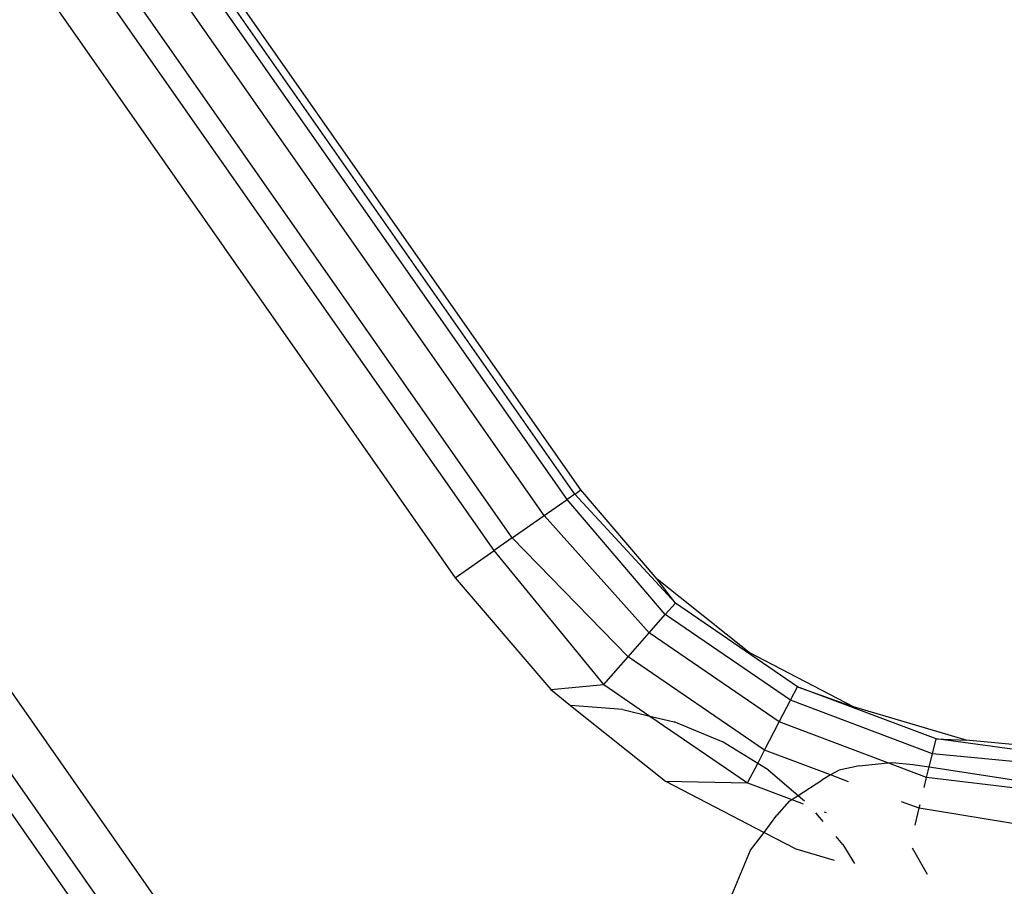
# Model space of a CAD drawing. Units: millimetres. Extents: x -17534 to -7965, y -56292 to -47336.
# Drawn here: x -11767 to -11733, y -55216 to -55185 of the extents above; entities that cross this region are included whole.
import ezdxf

# ---------------------------------------------------------------- set-up
doc = ezdxf.new("R2010")
doc.units = ezdxf.units.MM

msp = doc.modelspace()

# ---------------------------------------------------------------- linework, layer by layer
for p, q in [((-11747.713, -55201.803), (-11798.8, -55128.843)), ((-11748.191, -55202.137), (-11799.278, -55129.178)), ((-11747.928, -55201.953), (-11799.015, -55128.994)), ((-11748.997, -55202.702), (-11800.084, -55129.742)), ((-11750.107, -55203.479), (-11801.193, -55130.519)), ((-11750.742, -55203.924), (-11801.829, -55130.964)), ((-11803.184, -55131.913), (-11752.097, -55204.872)), ((-11820.102, -55133.873), (-11760.906, -55218.414)), ((-11821.457, -55134.821), (-11762.859, -55218.507)), ((-11822.092, -55135.266), (-11763.569, -55218.847)), ((-11747.928, -55201.953), (-11747.713, -55201.803)), ((-11745.049, -55204.923), (-11747.713, -55201.803)), ((-11748.997, -55202.702), (-11748.191, -55202.137)), ((-11747.928, -55201.953), (-11748.191, -55202.137)), ((-11744.766, -55206.157), (-11748.191, -55202.137)), ((-11744.413, -55205.755), (-11747.928, -55201.953)), ((-11750.107, -55203.479), (-11748.997, -55202.702)), ((-11745.326, -55206.797), (-11748.997, -55202.702)), ((-11750.107, -55203.479), (-11750.742, -55203.924)), ((-11746.057, -55207.63), (-11750.107, -55203.479)), ((-11752.097, -55204.872), (-11750.742, -55203.924)), ((-11746.908, -55208.6), (-11750.742, -55203.924)), ((-11752.097, -55204.872), (-11748.766, -55208.772)), ((-11744.413, -55205.755), (-11745.049, -55204.923)), ((-11741.838, -55207.477), (-11745.049, -55204.923)), ((-11744.766, -55206.157), (-11744.413, -55205.755)), ((-11740.148, -55208.673), (-11744.413, -55205.755)), ((-11745.326, -55206.797), (-11744.766, -55206.157)), ((-11740.394, -55209.148), (-11744.766, -55206.157)), ((-11746.057, -55207.63), (-11745.326, -55206.797)), ((-11740.787, -55209.902), (-11745.326, -55206.797)), ((-11746.908, -55208.6), (-11746.057, -55207.63)), ((-11741.299, -55210.885), (-11746.057, -55207.63)), ((-11738.198, -55209.372), (-11741.838, -55207.477)), ((-11748.766, -55208.772), (-11746.908, -55208.6)), ((-11746.908, -55208.6), (-11745.307, -55209.696)), ((-11740.394, -55209.148), (-11740.148, -55208.673)), ((-11735.311, -55210.494), (-11740.148, -55208.673)), ((-11740.148, -55208.673), (-11738.198, -55209.372)), ((-11748.766, -55208.772), (-11748.069, -55209.326)), ((-11746.248, -55209.47), (-11748.069, -55209.326)), ((-11748.069, -55209.326), (-11744.752, -55211.965)), ((-11740.787, -55209.902), (-11740.394, -55209.148)), ((-11735.438, -55211.013), (-11740.394, -55209.148)), ((-11734.264, -55210.537), (-11738.198, -55209.372)), ((-11746.248, -55209.47), (-11745.307, -55209.696)), ((-11745.307, -55209.696), (-11741.895, -55212.03)), ((-11745.307, -55209.696), (-11744.451, -55209.901)), ((-11742.745, -55210.608), (-11744.451, -55209.901)), ((-11741.299, -55210.885), (-11740.787, -55209.902)), ((-11736.992, -55211.33), (-11740.787, -55209.902)), ((-11741.539, -55211.347), (-11742.745, -55210.608)), ((-11735.438, -55211.013), (-11735.311, -55210.494)), ((-11730.18, -55211.192), (-11735.311, -55210.494)), ((-11735.311, -55210.494), (-11734.264, -55210.537)), ((-11730.18, -55210.93), (-11734.264, -55210.537)), ((-11741.539, -55211.347), (-11741.299, -55210.885)), ((-11738.993, -55211.753), (-11741.299, -55210.885)), ((-11735.55, -55211.472), (-11735.438, -55211.013)), ((-11730.18, -55211.513), (-11735.438, -55211.013)), ((-11741.895, -55212.03), (-11741.539, -55211.347)), ((-11741.169, -55211.573), (-11741.539, -55211.347)), ((-11738, -55211.435), (-11738.69, -55211.58)), ((-11738, -55211.435), (-11736.992, -55211.33)), ((-11736.992, -55211.33), (-11736.837, -55211.314)), ((-11735.64, -55211.839), (-11736.992, -55211.33)), ((-11736.837, -55211.314), (-11736.128, -55211.384)), ((-11736.128, -55211.384), (-11735.55, -55211.472)), ((-11741.169, -55211.573), (-11740.125, -55212.465)), ((-11738.993, -55211.753), (-11739.305, -55211.93)), ((-11738.69, -55211.58), (-11738.993, -55211.753)), ((-11738.364, -55211.989), (-11738.993, -55211.753)), ((-11735.64, -55211.839), (-11735.55, -55211.472)), ((-11735.55, -55211.472), (-11730.18, -55212.285)), ((-11744.752, -55211.965), (-11741.895, -55212.03)), ((-11744.752, -55211.965), (-11741.316, -55213.754)), ((-11741.895, -55212.03), (-11740.35, -55212.611)), ((-11740.125, -55212.465), (-11739.305, -55211.93)), ((-11735.725, -55212.186), (-11735.64, -55211.839)), ((-11730.18, -55212.497), (-11735.64, -55211.839)), ((-11740.35, -55212.611), (-11740.125, -55212.465)), ((-11740.125, -55212.465), (-11739.901, -55212.656)), ((-11740.435, -55212.666), (-11740.868, -55213.156)), ((-11740.435, -55212.666), (-11740.35, -55212.611)), ((-11740.35, -55212.611), (-11739.955, -55212.76)), ((-11735.903, -55212.916), (-11736.517, -55212.685)), ((-11735.903, -55212.916), (-11735.871, -55212.783)), ((-11741.316, -55213.754), (-11740.868, -55213.156)), ((-11739.251, -55213.374), (-11739.512, -55213.069)), ((-11739.215, -55213.038), (-11739.153, -55213.062)), ((-11736.046, -55213.5), (-11735.903, -55212.916)), ((-11730.18, -55213.852), (-11735.903, -55212.916)), ((-11741.785, -55214.38), (-11741.316, -55213.754)), ((-11741.316, -55213.754), (-11740.203, -55214.333)), ((-11738.565, -55214.178), (-11738.801, -55213.901)), ((-11738.565, -55214.178), (-11738.162, -55214.836)), ((-11742.488, -55216.051), (-11741.785, -55214.38)), ((-11740.203, -55214.333), (-11738.867, -55214.729)), ((-11735.609, -55215.222), (-11736.132, -55214.305))]:
    msp.add_line(p, q)

doc.saveas('drawing.dxf')
